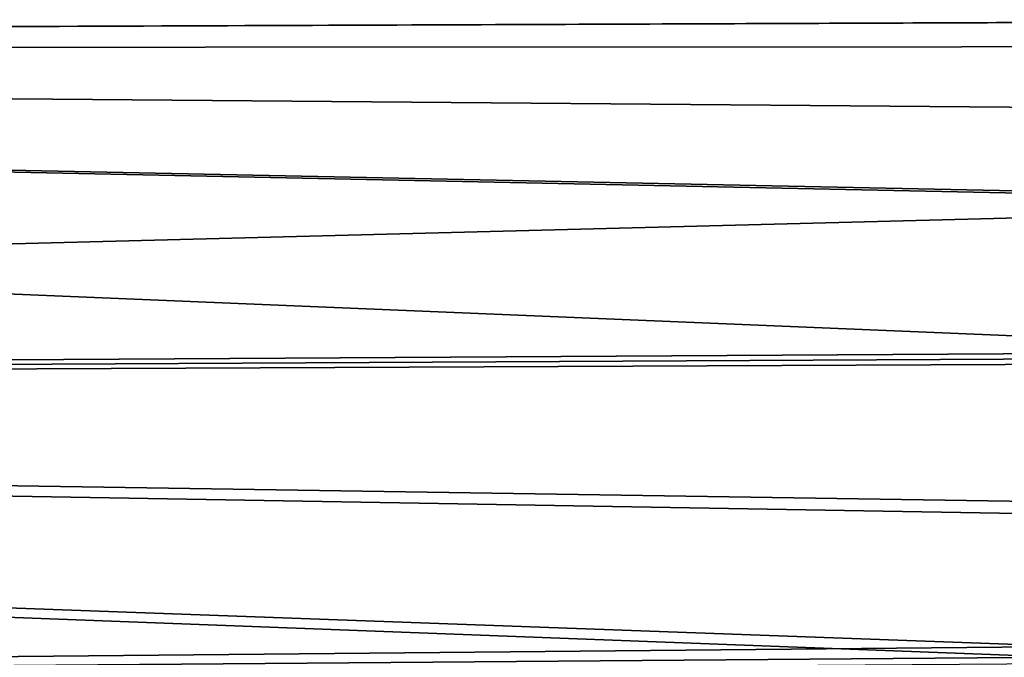
# Model space of a CAD drawing. Extents: x -162 to 227, y -260 to 0.
# Drawn here: x 53 to 62, y -94 to -88 of the extents above; entities that cross this region are included whole.
import ezdxf

# ---------------------------------------------------------------- set-up
doc = ezdxf.new("R2010")
doc.units = 0
doc.header["$MEASUREMENT"] = 0
doc.layers.add('L9', color=7, linetype='Continuous')

msp = doc.modelspace()

# ---------------------------------------------------------------- linework, layer by layer
at = {"layer": 'L9', "color": 254}
for points in [[(0, -88.05645, 19.12333), (69.2235, -87.78101, 18.22285), (0, -84.74036, 19.83801)], [(0, -84.74036, -19.83801), (70.55097, -86.54727, -18.55552), (0, -88.05645, -19.12333)], [(0, -88.05645, -19.12333), (70.55097, -86.54727, -18.55552), (69.22068, -87.78369, -18.23141)], [(0, -88.05645, 19.12333), (68.31266, -88.62729, 17.9732), (69.2235, -87.78101, 18.22285)], [(0, -88.05645, -19.12333), (69.22068, -87.78369, -18.23141), (68.95891, -88.02699, -18.16763)], [(67.41188, -89.46384, -17.66471), (0, -88.05645, -19.12333), (68.95891, -88.02699, -18.16763)], [(67.43415, -89.44316, 17.67288), (0, -88.05645, 19.12333), (65.96669, -90.80574, 17.06798)], [(65.96669, -90.80574, 17.06798), (0, -88.05645, 19.12333), (0, -91.20408, 17.85852)], [(67.43415, -89.44316, 17.67288), (68.31266, -88.62729, 17.9732), (0, -88.05645, 19.12333)], [(67.41188, -89.46384, -17.66471), (0, -91.20408, -17.85852), (0, -88.05645, -19.12333)], [(65.96566, -90.80669, -17.07013), (0, -91.20408, -17.85852), (67.41188, -89.46384, -17.66471)], [(65.96669, -90.80574, 17.06798), (0, -91.20408, 17.85852), (65.85566, -90.90883, 17.02221)], [(0, -91.20408, -17.85852), (65.96566, -90.80669, -17.07013), (65.91275, -90.85583, -17.04837)], [(65.91275, -90.85583, -17.04837), (64.46457, -92.20038, -16.31878), (0, -91.20408, -17.85852)], [(0, -91.20408, 17.85852), (64.34457, -92.31178, 16.25187), (65.85566, -90.90883, 17.02221)], [(0, -94.09266, 16.07994), (62.96653, -93.59121, 15.40171), (0, -91.20408, 17.85852)], [(0, -91.20408, 17.85852), (62.96653, -93.59121, 15.40171), (64.34457, -92.31178, 16.25187)], [(0, -91.20408, -17.85852), (64.46457, -92.20038, -16.31878), (63.07084, -93.49437, -15.4745)], [(0, -91.20408, -17.85852), (63.07084, -93.49437, -15.4745), (0, -94.09266, -16.07994)], [(0, -94.09266, -16.07994), (63.07084, -93.49437, -15.4745), (62.96629, -93.59144, -15.40223)], [(0, -94.09266, 16.07994), (62.90582, -93.64758, 15.36425), (62.96653, -93.59121, 15.40171)]]:
    msp.add_3dface(points, dxfattribs=at)

doc.saveas('drawing.dxf')
